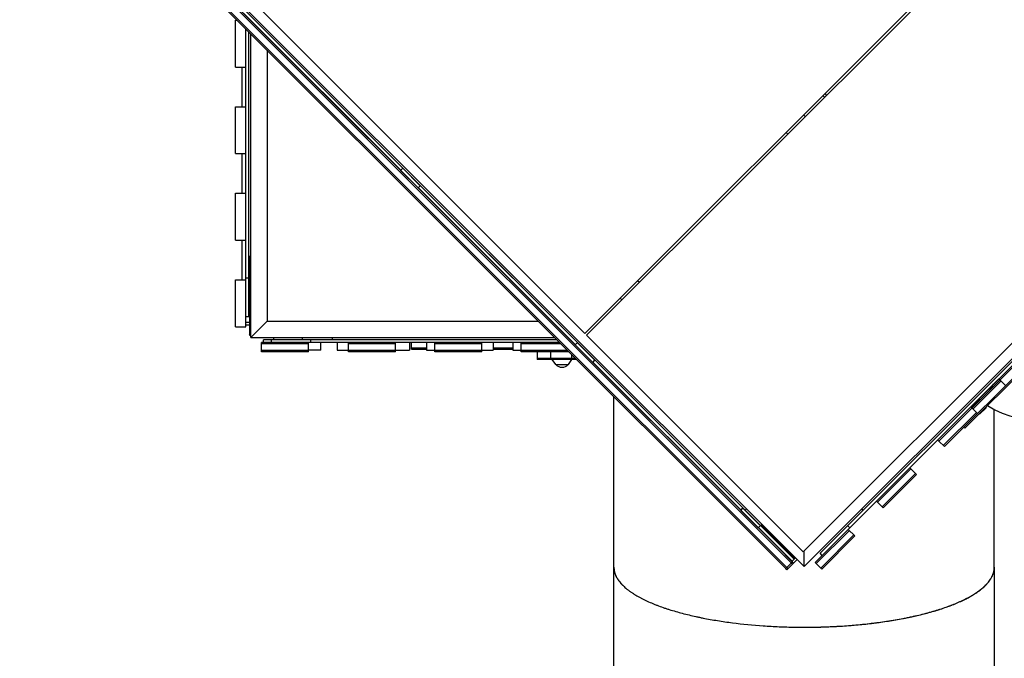
# Model space of a CAD drawing. Units: millimetres. Extents: x -4011 to 6841, y -12855 to 8918.
# Drawn here: x -2628 to -635, y -738 to 556 of the extents above; entities that cross this region are included whole.
import ezdxf

# ---------------------------------------------------------------- set-up
doc = ezdxf.new("R2010")
doc.units = ezdxf.units.MM
doc.header["$LTSCALE"] = 20
doc.layers.add('2d', color=230, linetype='Continuous')

msp = doc.modelspace()

# ---------------------------------------------------------------- linework, layer by layer
at = {"layer": '2d'}
for p, q in [((75.5, 1472.2), (-1480.2, -83.5)), ((-2623.9, 1032), (-1040, -551.9)), ((513.9, 1033.8), (-1041.8, -521.9)), ((-1040, -551.9), (543.9, 1032)), ((-1075.1, -553.8), (-2625.8, 996.9)), ((-1065.9, -544.6), (-2616.6, 1006.1)), ((-1063.8, -542.5), (-2614.5, 1008.2)), ((-1007.5, -525), (517, 999.5)), ((-1077.3, -555.9), (-2627.9, 994.7)), ((-1060.2, -536.8), (-2540.9, 943.9)), ((-2509.6, 913), (-1159, -437.6)), ((-804.1, 599.8), (-1483.8, -79.9)), ((-1483.8, -79.9), (-2151.9, 588.3)), ((-2174.6, 569.2), (-1856.4, 251)), ((-2191, 459.5), (-2191, 554.5)), ((-2191, 554.5), (-2187.7, 554.5)), ((-2170, -66.5), (-2170, 536.8)), ((-2164, -46), (-2164, 530.8)), ((-2160, -88), (-2160, 526.8)), ((-2127, 493.8), (-2127, -55)), ((-2191, 459.5), (-2170, 459.5)), ((-2178, 459.5), (-2178, 379.5)), ((-998.3, 398.4), (-1001.9, 402)), ((-998, 405.9), (-994.4, 402.3)), ((-2191, 284.5), (-2191, 379.5)), ((-2191, 379.5), (-2170, 379.5)), ((-1037.5, 359.2), (-1041.1, 362.8)), ((-1076.5, 327.4), (-1072.9, 323.8)), ((-150.8, 323.1), (-702.4, -228.4)), ((-2191, 284.5), (-2170, 284.5)), ((-2178, 284.5), (-2178, 204.5)), ((-1856.8, 250.5), (-1852.6, 254.8)), ((-1856.8, 250.5), (-1821.5, 215.2)), ((-1852.2, 255.2), (-1852.6, 254.8)), ((-1852.6, 254.8), (-1817.2, 219.4)), ((-1821.5, 215.2), (-1817.2, 219.4)), ((-1817.2, 219.4), (-1816.8, 219.8)), ((-2191, 109.5), (-2191, 204.5)), ((-2191, 204.5), (-2170, 204.5)), ((-1821, 215.6), (-1502.8, -102.6)), ((-328.3, 141.4), (-767.4, -297.7)), ((-2191, 109.5), (-2170, 109.5)), ((-2178, 109.5), (-2178, 28.5)), ((-354.1, 88.7), (-714.7, -271.9)), ((-2164, 77), (-2160, 77)), ((-2163, 77), (-2163, -83)), ((-2191, -66.5), (-2191, 28.5)), ((-2191, 28.5), (-2170, 28.5)), ((-2170, 33), (-2164, 33)), ((-1373.4, 23.3), (-1377, 26.9)), ((-1408.8, -12), (-1412.4, -8.4)), ((-2164, -46), (-2170, -46)), ((-2163, -57.5), (-2170, -57.5)), ((-2160, -88), (-2127, -55)), ((-2127, -55), (-1578.2, -55)), ((-2191, -66.5), (-2170, -66.5)), ((-2163, -63), (-2170, -63)), ((-507.9, -60.8), (-756.1, -309)), ((-2163, -83), (-2160, -80)), ((-2163, -83), (-2160, -83)), ((-2160, -88), (-1545.2, -88)), ((-2138.5, -117), (-2138.5, -98)), ((-1535.2, -98), (-2138.5, -98)), ((-2134.5, -98), (-2134.5, -92.7)), ((-2118, -92.7), (-2134.5, -92.7)), ((-2118, -98), (-2118, -92)), ((-2118, -92), (-1541.2, -92)), ((-2114, -88), (-2114, -92)), ((-2056, -88), (-2056, -92)), ((-2043.5, -117), (-2043.5, -98)), ((-2039, -92), (-2039, -98)), ((-2018, -113.7), (-2018, -98)), ((-1995, -92), (-1995, -88)), ((-1985, -98), (-1985, -113.7)), ((-1962.5, -117), (-1962.5, -98)), ((-1867.5, -117), (-1867.5, -98)), ((-1839, -98), (-1839, -113.7)), ((-1835, -111.7), (-1835, -98)), ((-1804.5, -98), (-1804.5, -113.7)), ((-1787.5, -117), (-1787.5, -98)), ((-1692.5, -117), (-1692.5, -98)), ((-1669.5, -98), (-1669.5, -113.7)), ((-1629.5, -98), (-1629.5, -113.7)), ((-1612.5, -117), (-1612.5, -98)), ((-1503.3, -103), (-1498.6, -98.4)), ((-1499, -98.8), (-1463.7, -134.1)), ((-1041.8, -521.9), (-1480.2, -83.5)), ((-2043.5, -101), (-2138.5, -101)), ((-2043.5, -114), (-2138.5, -114)), ((-2043.5, -117), (-2138.5, -117)), ((-2018, -113.7), (-2043.5, -113.7)), ((-1985, -113.7), (-1962.5, -113.7)), ((-1867.5, -101), (-1962.5, -101)), ((-1867.5, -114), (-1962.5, -114)), ((-1867.5, -117), (-1962.5, -117)), ((-1867.5, -113.7), (-1839, -113.7)), ((-1835, -109.2), (-1804.5, -109.2)), ((-1835, -111.7), (-1804.5, -111.7)), ((-1804.5, -113.7), (-1787.5, -113.7)), ((-1692.5, -101), (-1787.5, -101)), ((-1692.5, -114), (-1787.5, -114)), ((-1692.5, -117), (-1787.5, -117)), ((-1692.5, -113.7), (-1669.5, -113.7)), ((-1669.5, -109.2), (-1629.5, -109.2)), ((-1669.5, -111.7), (-1629.5, -111.7)), ((-1629.5, -113.7), (-1612.5, -113.7)), ((-1532.2, -101), (-1612.5, -101)), ((-1519.2, -114), (-1612.5, -114)), ((-1517.5, -117), (-1612.5, -117)), ((-1580.4, -117), (-1580.4, -132.7)), ((-1553.6, -117), (-1553.6, -132.7)), ((-1517.5, -117), (-1517.5, -115.7)), ((-1503.3, -103), (-1467.9, -138.4)), ((-1502.5, -130.7), (-1580.4, -130.7)), ((-1500.5, -132.7), (-1580.4, -132.7)), ((-1542.8, -142.7), (-1550, -132.7)), ((-1517.2, -142.7), (-1510, -132.7)), ((-1510.8, -122.4), (-1510.8, -132.7)), ((-1467.9, -138.4), (-1463.7, -134.1)), ((-1467.5, -138), (-1167.7, -437.8)), ((-1463.7, -134.1), (-1463.2, -133.7)), ((-1542.8, -142.7), (-1517.2, -142.7)), ((-641.5, -176.1), (-698.1, -232.7)), ((-698.1, -232.7), (-641.5, -176.1)), ((-645.8, -171.8), (-632.4, -185.3)), ((-1425, -2408), (-1425, -208.2)), ((-702.4, -228.4), (-1017.7, -543.8)), ((-702.4, -228.4), (-700.2, -230.5)), ((-700.2, -230.5), (-688.9, -241.9)), ((-685, -242.9), (-670.9, -228.8)), ((-684.7, -243.3), (-671.5, -230.1)), ((-671.6, -228.8), (-670.9, -228.8)), ((-671.5, -230.1), (-670.5, -229.1)), ((-670.9, -228.8), (-670.5, -229.1)), ((-655, -553.7), (-655, -233.6)), ((-655, -553.4), (-655, -233.6)), ((-691, -239.7), (-758.2, -306.9)), ((-685, -242.2), (-685, -242.9)), ((-685, -242.9), (-684.7, -243.3)), ((-716.9, -269.8), (-714.7, -271.9)), ((-769.5, -295.6), (-767.4, -297.7)), ((-767.4, -297.7), (-756.1, -309)), ((-891.2, -421.5), (-824, -354.3)), ((-826.1, -352.2), (-824, -354.3)), ((-824, -354.3), (-814.8, -363.5)), ((-882, -430.7), (-814.8, -363.5)), ((-879.8, -432.8), (-812.7, -365.6)), ((-814.8, -363.5), (-812.7, -365.6)), ((-1168.1, -438.2), (-1163.9, -433.9)), ((-1168.1, -438.2), (-1132.7, -473.5)), ((-1163.4, -433.5), (-1163.9, -433.9)), ((-1163.9, -433.9), (-1128.5, -469.3)), ((-1159, -437.6), (-1156.7, -435.2)), ((-1128.1, -468.9), (-1159, -437.6)), ((-920.5, -438.1), (-923.3, -435.2)), ((-893.3, -419.3), (-882, -430.7)), ((-882, -430.7), (-879.8, -432.8)), ((-1132.7, -473.5), (-1125.6, -466.4)), ((-1132.3, -473.1), (-1064.4, -541)), ((-1132.3, -473.1), (-1063.8, -542.5)), ((-1061.3, -545), (-1129.8, -475.6)), ((-1060, -536.5), (-1127.9, -468.7)), ((-1126, -466.8), (-1058.1, -534.7)), ((-1057.9, -534.5), (-1125.8, -466.6)), ((-951.6, -469.2), (-947.4, -473.4)), ((-950.6, -476.6), (-937.1, -490)), ((-948.4, -478.7), (-1015.6, -545.9)), ((-1004.3, -553), (-939.2, -487.9)), ((-937.1, -490), (-1004.3, -557.2)), ((-1074.8, -558.4), (-1054.1, -537.8)), ((-1064.4, -541), (-1057.7, -534.2)), ((-1040, -551.9), (-1040, -520.1)), ((-1003.2, -529.3), (-1007.5, -525)), ((-1077.3, -555.9), (-1063.8, -542.5)), ((-1074.8, -558.4), (-1077.2, -555.9)), ((-1072.6, -556.3), (-1075.1, -553.8)), ((-1063.5, -547.1), (-1065.9, -544.6)), ((-1017.7, -543.8), (-1015.6, -545.9)), ((-1015.6, -545.9), (-1004.3, -557.2)), ((-1004.3, -553), (-1006.4, -555.1)), ((-655, -553.4), (-655, -553.4)), ((-655, -553.4), (-655, -553.4)), ((-655, -553.4), (-655, -553.7)), ((-655, -553.4), (-655, -1677))]:
    msp.add_line(p, q, dxfattribs=at)
for centre, radius, start, end in [((-565.4, -60.4), 195, 238.0403, 31.9597), ((-1530, -131.2), 17, 222.6679, 317.3321), ((-565.4, -60.4), 195, 231.6475, 232.3656)]:
    msp.add_arc(centre, radius, start, end, dxfattribs=at)
at = {"layer": '2d', "extrusion": (0, 0, -1)}
for major_axis, start_param, end_param in [((-137.8, -135.8), -0.000528, 0.795187), ((176.3, 173.7), -2.298851, -2.150109), ((-176.3, -173.7), -0.673642, -0.514278)]:
    msp.add_ellipse((-548.6, -77.5), major_axis=major_axis, ratio=0.004255, start_param=start_param, end_param=end_param, dxfattribs=at)
at = {"layer": '2d'}
for points, knots in [([(-1425, -553.1), (-1425, -553.2), (-1425, -553.3), (-1425, -554.5), (-1424.9, -555.5), (-1424.8, -557.1), (-1424.7, -557.9), (-1424.6, -558.7), (-1424.6, -558.8), (-1424.6, -559), (-1424.6, -559.1), (-1424.5, -559.2), (-1424.5, -559.3), (-1424.5, -559.7), (-1424.4, -559.9), (-1424.3, -560.8), (-1424.2, -561.3), (-1423.8, -562.8), (-1423.6, -563.8), (-1423.2, -564.9), (-1423.1, -565.2), (-1423, -565.6), (-1422.9, -565.8), (-1422.7, -566.5), (-1422.6, -566.9), (-1422.1, -568.2), (-1421.7, -569.1), (-1420.6, -571.6), (-1419.8, -573.1), (-1418.8, -575), (-1418.6, -575.4), (-1418.1, -576.1), (-1417.9, -576.5), (-1417.2, -577.5), (-1416.8, -578.2), (-1415.3, -580.3), (-1414.3, -581.7), (-1412.2, -584.3), (-1411.1, -585.6), (-1409.4, -587.5), (-1408.8, -588.1), (-1407.7, -589.3), (-1407.1, -589.9), (-1404, -592.9), (-1401.4, -595.2), (-1398, -597.9), (-1397.3, -598.5), (-1395.9, -599.6), (-1395.2, -600.1), (-1393.1, -601.7), (-1391.6, -602.7), (-1388.6, -604.8), (-1387.1, -605.8), (-1384, -607.8), (-1382.4, -608.8), (-1377.6, -611.7), (-1374.3, -613.5), (-1369.1, -616.3), (-1367.4, -617.2), (-1363.9, -618.9), (-1362.1, -619.8), (-1356.6, -622.4), (-1352.9, -624), (-1347.2, -626.4), (-1345.3, -627.2), (-1341.4, -628.8), (-1339.5, -629.6), (-1333.5, -631.9), (-1329.5, -633.3), (-1323.3, -635.5), (-1321.3, -636.2), (-1317.1, -637.6), (-1315, -638.3), (-1308.6, -640.3), (-1304.3, -641.6), (-1291.1, -645.4), (-1282.1, -647.8), (-1268.3, -651.1), (-1263.6, -652.2), (-1256.5, -653.7), (-1254.2, -654.2), (-1249.4, -655.2), (-1247, -655.7), (-1235, -658.1), (-1225.2, -659.8), (-1210.3, -662.2), (-1205.3, -663), (-1195.2, -664.4), (-1190.2, -665.1), (-1164.7, -668.4), (-1143.8, -670.5), (-1117.3, -672.3), (-1112, -672.6), (-1101.4, -673.2), (-1096.1, -673.5), (-1080.1, -674.2), (-1069.3, -674.5), (-1053.2, -674.7), (-1047.9, -674.8), (-1037.1, -674.8), (-1031.8, -674.8), (-1015.7, -674.6), (-1004.9, -674.3), (-983.5, -673.5), (-972.9, -673), (-951.7, -671.6), (-941.2, -670.8), (-920.3, -668.9), (-909.9, -667.7), (-894.6, -665.8), (-889.5, -665.2), (-879.4, -663.8), (-874.3, -663), (-859.4, -660.7), (-849.5, -659), (-835, -656.2), (-830.2, -655.3), (-823.1, -653.8), (-820.7, -653.2), (-816, -652.2), (-813.7, -651.7), (-802.1, -649), (-793, -646.7), (-779.7, -642.9), (-775.3, -641.7), (-766.7, -639), (-762.5, -637.6), (-754.2, -634.8), (-750.1, -633.4), (-742.1, -630.4), (-738.2, -628.9), (-730.5, -625.7), (-726.7, -624.1), (-721.2, -621.5), (-719.3, -620.7), (-715.8, -619), (-714, -618.1), (-708.8, -615.4), (-705.4, -613.6), (-700.4, -610.7), (-698.8, -609.8), (-695.6, -607.8), (-694.1, -606.8), (-689.5, -603.8), (-686.5, -601.7), (-683, -599), (-682.3, -598.4), (-681, -597.3), (-680.3, -596.8), (-678.3, -595.1), (-677, -593.9), (-674.4, -591.6), (-673.2, -590.4), (-671.4, -588.6), (-670.8, -588), (-669.7, -586.7), (-669.1, -586.1), (-666.3, -582.9), (-664.3, -580.2), (-662.3, -577), (-662, -576.6), (-661.6, -575.9), (-661.4, -575.5), (-660.7, -574.4), (-660.3, -573.6), (-659.1, -571.3), (-658.4, -569.6), (-657.5, -567.4), (-657.4, -567), (-657.2, -566.3), (-657.1, -566.1), (-656.9, -565.7), (-656.9, -565.4), (-656.5, -564.3), (-656.2, -563.3), (-655.9, -561.8), (-655.8, -561.2), (-655.6, -560.4), (-655.6, -560.1), (-655.5, -559.8), (-655.5, -559.7), (-655.5, -559.6), (-655.5, -559.5), (-655.4, -559.3), (-655.4, -559.1), (-655.3, -558.4), (-655.2, -557.6), (-655.1, -555.8), (-655, -554.8), (-655, -553.7)], [0.5174756, 0.5174756, 0.5174756, 0.5174756, 0.5175781, 0.5175781, 0.5185547, 0.5185547, 0.5195312, 0.5195312, 0.5197754, 0.5197754, 0.5198975, 0.5198975, 0.5200195, 0.5200195, 0.5205078, 0.5205078, 0.5214844, 0.5214844, 0.5234375, 0.5234375, 0.5239258, 0.5239258, 0.5244141, 0.5244141, 0.5253906, 0.5253906, 0.5273438, 0.5273438, 0.53125, 0.53125, 0.5322266, 0.5322266, 0.5332031, 0.5332031, 0.5351562, 0.5351562, 0.5390625, 0.5390625, 0.5429688, 0.5429688, 0.5449219, 0.5449219, 0.546875, 0.546875, 0.5546875, 0.5546875, 0.5566406, 0.5566406, 0.5585938, 0.5585938, 0.5625, 0.5625, 0.5664062, 0.5664062, 0.5703125, 0.5703125, 0.578125, 0.578125, 0.5820312, 0.5820312, 0.5859375, 0.5859375, 0.59375, 0.59375, 0.5976562, 0.5976562, 0.6015625, 0.6015625, 0.609375, 0.609375, 0.6132812, 0.6132812, 0.6171875, 0.6171875, 0.625, 0.625, 0.640625, 0.640625, 0.6484375, 0.6484375, 0.6523438, 0.6523438, 0.65625, 0.65625, 0.671875, 0.671875, 0.6796875, 0.6796875, 0.6875, 0.6875, 0.71875, 0.71875, 0.7265625, 0.7265625, 0.734375, 0.734375, 0.75, 0.75, 0.7578125, 0.7578125, 0.765625, 0.765625, 0.78125, 0.78125, 0.796875, 0.796875, 0.8125, 0.8125, 0.828125, 0.828125, 0.8359375, 0.8359375, 0.84375, 0.84375, 0.859375, 0.859375, 0.8671875, 0.8671875, 0.8710938, 0.8710938, 0.875, 0.875, 0.890625, 0.890625, 0.8984375, 0.8984375, 0.90625, 0.90625, 0.9140625, 0.9140625, 0.921875, 0.921875, 0.9296875, 0.9296875, 0.9335938, 0.9335938, 0.9375, 0.9375, 0.9453125, 0.9453125, 0.9492188, 0.9492188, 0.953125, 0.953125, 0.9609375, 0.9609375, 0.9628906, 0.9628906, 0.9648438, 0.9648438, 0.96875, 0.96875, 0.9726562, 0.9726562, 0.9746094, 0.9746094, 0.9765625, 0.9765625, 0.984375, 0.984375, 0.9853516, 0.9853516, 0.9863281, 0.9863281, 0.9882812, 0.9882812, 0.9921875, 0.9921875, 0.9931641, 0.9931641, 0.9936523, 0.9936523, 0.9941406, 0.9941406, 0.9960938, 0.9960938, 0.9970703, 0.9970703, 0.9975586, 0.9975586, 0.9976807, 0.9976807, 0.9978027, 0.9978027, 0.9980469, 0.9980469, 0.9990234, 0.9990234, 1, 1, 1, 1]), ([(-1425, -553.4), (-1425, -553.4), (-1425, -553.4), (-1425, -554.7), (-1424.9, -555.9), (-1424.8, -557.3), (-1424.8, -557.7), (-1424.7, -558.3), (-1424.7, -558.5), (-1424.6, -558.7), (-1424.6, -558.9), (-1424.6, -559), (-1424.6, -559), (-1424.6, -559), (-1424.6, -559), (-1424.6, -559), (-1424.6, -559.1), (-1424.6, -559.1), (-1424.6, -559.1), (-1424.4, -560.3), (-1424.2, -561.3), (-1423.9, -562.8), (-1423.7, -563.2), (-1423.6, -563.9), (-1423.5, -564.2), (-1423.3, -564.6), (-1423.3, -564.8), (-1423.3, -564.8), (-1423.3, -564.8), (-1423.3, -564.9), (-1423.3, -564.9), (-1423.3, -565), (-1422.6, -567.1), (-1421.8, -569.2), (-1420.4, -572.1), (-1420, -573), (-1419.2, -574.4), (-1419, -574.8), (-1418.6, -575.5), (-1418.4, -575.8), (-1418.2, -576.2), (-1418.1, -576.3), (-1418, -576.4), (-1418, -576.4), (-1418, -576.4), (-1418, -576.4), (-1418, -576.4), (-1418, -576.5), (-1416.7, -578.6), (-1415.3, -580.5), (-1413.1, -583.4), (-1412.3, -584.3), (-1411.2, -585.7), (-1410.6, -586.3), (-1409.9, -587.1), (-1409.5, -587.5), (-1409.3, -587.6), (-1409.3, -587.7), (-1409.3, -587.7), (-1409.2, -587.8), (-1409.2, -587.8), (-1408.5, -588.5), (-1407.9, -589.2), (-1407.2, -589.8)], [0.50015737, 0.50015737, 0.50015737, 0.50015737, 0.50021227, 0.50021227, 0.50412018, 0.50412018, 0.50607414, 0.50607414, 0.50705112, 0.50705112, 0.50753961, 0.50778385, 0.50779912, 0.50780675, 0.50780675, 0.50781438, 0.50781438, 0.50784491, 0.50790597, 0.5080281, 0.51193601, 0.51193601, 0.51388997, 0.51388997, 0.51486694, 0.51535543, 0.51559968, 0.51559968, 0.51563021, 0.51563021, 0.51566074, 0.5157218, 0.51584392, 0.52365975, 0.52365975, 0.52756766, 0.52756766, 0.52952162, 0.52952162, 0.5304986, 0.53098709, 0.53123133, 0.5312466, 0.5312466, 0.53126186, 0.53126186, 0.53129239, 0.53135345, 0.53147557, 0.5392914, 0.5392914, 0.54319931, 0.54319931, 0.54515327, 0.54613025, 0.54661874, 0.54686298, 0.54686298, 0.54692404, 0.54692404, 0.5469851, 0.54710723, 0.54974928, 0.54974928, 0.54974928, 0.54974928]), ([(-1040, -674.8), (-1027.2, -674.8), (-1014.3, -674.6), (-995.1, -674), (-988.7, -673.7), (-979.1, -673.3), (-975.9, -673.1), (-971.2, -672.8), (-968.8, -672.7), (-966, -672.5), (-964.8, -672.4), (-964.2, -672.4), (-964, -672.4), (-963.6, -672.4), (-951, -671.6), (-938.4, -670.5), (-920, -668.8), (-913.9, -668.1), (-904.9, -667.1), (-901.8, -666.7), (-897.3, -666.1), (-895.1, -665.9), (-892.5, -665.5), (-891.2, -665.3), (-890.6, -665.3), (-890.4, -665.2), (-890.3, -665.2), (-890.2, -665.2), (-890.1, -665.2), (-878.4, -663.6), (-866.9, -661.9), (-850.2, -659), (-844.6, -658), (-836.4, -656.4), (-833.7, -655.9), (-829.6, -655.1), (-827.6, -654.6), (-825.2, -654.1), (-824, -653.9), (-823.5, -653.8), (-823.3, -653.7), (-823.3, -653.7), (-823.2, -653.7), (-823.1, -653.7), (-812.8, -651.5), (-802.8, -649.1), (-788.2, -645.3), (-783.5, -643.9), (-776.4, -641.9), (-774.1, -641.2), (-770.6, -640.1), (-768.9, -639.6), (-766.9, -638.9), (-765.9, -638.6), (-765.4, -638.5), (-765.2, -638.4), (-765.2, -638.4), (-765.1, -638.4), (-765, -638.4), (-760.7, -637), (-756.4, -635.5), (-750.1, -633.3), (-748, -632.5), (-745, -631.4), (-743.5, -630.8), (-741.7, -630.1), (-740.8, -629.8), (-740.4, -629.6), (-740.2, -629.6), (-740.2, -629.5), (-740.1, -629.5), (-736.2, -628), (-732.4, -626.4), (-726.8, -624), (-725, -623.2), (-722.3, -622), (-721, -621.4), (-719.5, -620.6), (-718.7, -620.3), (-718.3, -620.1), (-718.1, -620), (-718.1, -620), (-718, -619.9), (-718, -619.9), (-714.6, -618.3), (-711.4, -616.7), (-706.6, -614.1), (-705.1, -613.3), (-702.8, -612), (-701.6, -611.3), (-700.3, -610.5), (-699.7, -610.1), (-699.4, -610), (-699.2, -609.9), (-699.1, -609.8), (-699.1, -609.8), (-696.3, -608.1), (-693.6, -606.4), (-689.6, -603.7), (-688.3, -602.8), (-686.5, -601.5), (-685.5, -600.8), (-684.4, -600), (-683.9, -599.5), (-683.6, -599.3), (-683.5, -599.3), (-683.5, -599.2), (-683.5, -599.2), (-683.4, -599.2), (-681.2, -597.4), (-679, -595.6), (-675.9, -592.9), (-674.9, -592), (-673.5, -590.5), (-672.7, -589.8), (-671.9, -589), (-671.5, -588.5), (-671.3, -588.3), (-671.2, -588.2), (-671.2, -588.2), (-671.1, -588.2), (-671.1, -588.2), (-671.1, -588.2), (-671.1, -588.1), (-669.5, -586.4), (-667.9, -584.6), (-665.6, -581.7), (-664.9, -580.8), (-663.9, -579.3), (-663.4, -578.6), (-662.8, -577.7), (-662.5, -577.3), (-662.4, -577), (-662.3, -576.9), (-662.3, -576.9), (-662.3, -576.9), (-662.3, -576.8), (-662.3, -576.8), (-662.2, -576.8), (-661.2, -575.1), (-660.2, -573.3), (-658.8, -570.4), (-658.4, -569.4), (-657.8, -567.9), (-657.6, -567.4), (-657.3, -566.6), (-657.2, -566.2), (-657, -565.8), (-656.9, -565.5), (-656.9, -565.4), (-656.9, -565.4), (-656.9, -565.3), (-656.9, -565.3), (-656.9, -565.3), (-656.9, -565.3), (-656.6, -564.5), (-656.3, -563.5), (-656, -562.1), (-655.9, -561.6), (-655.7, -560.8), (-655.6, -560.4), (-655.6, -560), (-655.5, -559.7), (-655.5, -559.6), (-655.5, -559.6), (-655.5, -559.5), (-655.5, -559.5), (-655.5, -559.5), (-655.5, -559.5), (-655.5, -559.5), (-655.4, -558.8), (-655.3, -558), (-655.1, -556.1), (-655, -555), (-655, -553.7)], [0.7503187, 0.7503187, 0.7503187, 0.7503187, 0.7659238, 0.7659238, 0.7737263, 0.7737263, 0.7776276, 0.7776276, 0.7795782, 0.7805536, 0.7810412, 0.7810412, 0.781285, 0.781285, 0.7815289, 0.797134, 0.797134, 0.8049365, 0.8049365, 0.8088378, 0.8088378, 0.8107884, 0.8117637, 0.8122514, 0.8124952, 0.8124952, 0.8125562, 0.8125562, 0.8126171, 0.812739, 0.8283441, 0.8283441, 0.8361467, 0.8361467, 0.8400479, 0.8400479, 0.8419986, 0.8429739, 0.8434615, 0.8437054, 0.8437054, 0.8437663, 0.8437663, 0.8438273, 0.8439492, 0.8595543, 0.8595543, 0.8673568, 0.8673568, 0.8712581, 0.8712581, 0.8732087, 0.874184, 0.8746717, 0.8749155, 0.8749765, 0.8749765, 0.8750374, 0.8750374, 0.8751594, 0.8829619, 0.8829619, 0.8868632, 0.8868632, 0.8888138, 0.8897891, 0.8902768, 0.8905206, 0.8905206, 0.8906425, 0.8906425, 0.8907644, 0.898567, 0.898567, 0.9024682, 0.9024682, 0.9044189, 0.9053942, 0.9058819, 0.9061257, 0.9062476, 0.9062476, 0.9063086, 0.9063086, 0.9063695, 0.9141721, 0.9141721, 0.9180733, 0.9180733, 0.920024, 0.9209993, 0.9214869, 0.9217308, 0.9218527, 0.9218527, 0.9219746, 0.9219746, 0.9297771, 0.9297771, 0.9336784, 0.9336784, 0.935629, 0.9366044, 0.937092, 0.9373358, 0.9374578, 0.9374578, 0.9375187, 0.9375187, 0.9375797, 0.9453822, 0.9453822, 0.9492835, 0.9492835, 0.9512341, 0.9522094, 0.9526971, 0.9529409, 0.9530628, 0.9531238, 0.9531238, 0.953139, 0.953139, 0.9531543, 0.9531848, 0.9609873, 0.9609873, 0.9648886, 0.9648886, 0.9668392, 0.9678145, 0.9683022, 0.968546, 0.9686679, 0.9687289, 0.9687441, 0.9687441, 0.9687594, 0.9687594, 0.9687898, 0.9765924, 0.9765924, 0.9804936, 0.9804936, 0.9824443, 0.9824443, 0.9834196, 0.9839073, 0.9841511, 0.984273, 0.984334, 0.9843644, 0.9843644, 0.9843797, 0.9843797, 0.9843949, 0.9882962, 0.9882962, 0.9902468, 0.9902468, 0.9912221, 0.9917098, 0.9919536, 0.9920755, 0.9921365, 0.992167, 0.9921822, 0.9921822, 0.9921898, 0.9921898, 0.9921975, 0.9960987, 0.9960987, 1, 1, 1, 1])]:
    msp.add_open_spline(points, degree=3, knots=knots, dxfattribs=at)
msp.add_open_spline([(-1044.7, -674.8), (-1043.1, -674.8), (-1041.6, -674.8), (-1040, -674.8)], degree=3, dxfattribs=at)

doc.saveas('drawing.dxf')
